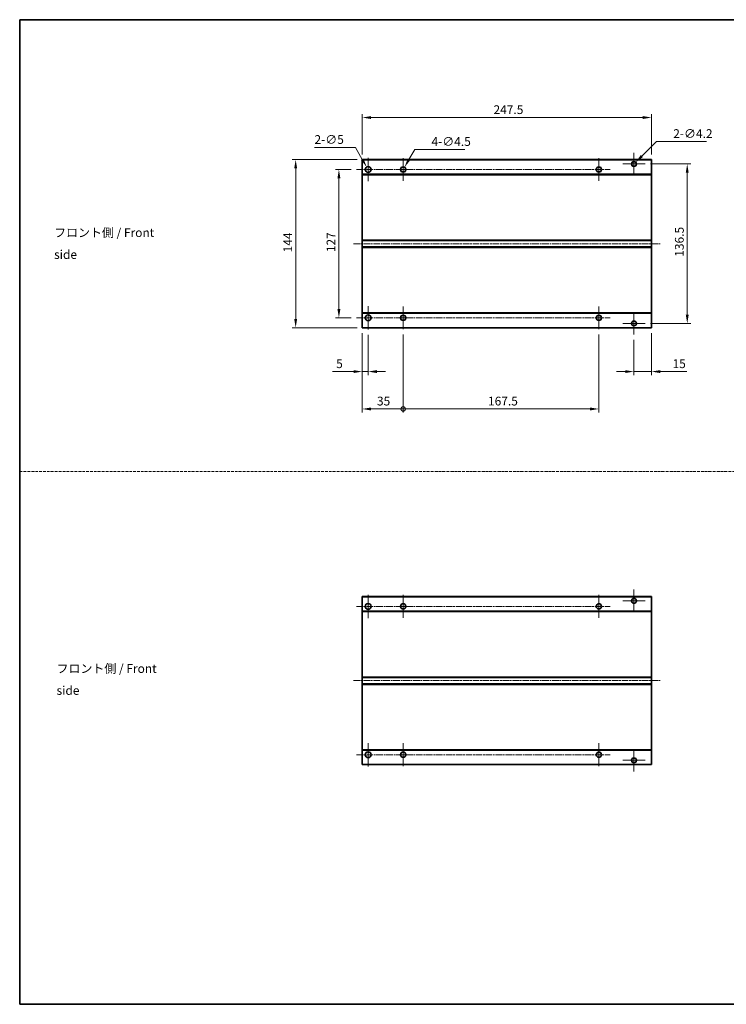
# Model space of a CAD drawing. Units: millimetres. Extents: x 23 to 9281, y 9 to 1133.
# Drawn here: x 3767 to 4372, y 9 to 852 of the extents above; entities that cross this region are included whole.
import ezdxf

# ---------------------------------------------------------------- set-up
doc = ezdxf.new("R2010")
doc.units = ezdxf.units.MM
doc.linetypes.add('CHAIN', pattern=[0.3543, 0.2362, -0.0295, 0.0591, -0.0295])
doc.linetypes.add('DASH_DOT', pattern=[0.37, 0.24, -0.06, 0.01, -0.06])
for name, color, linetype, lineweight in [('Border (ISO)', 7, 'Continuous', 35), ('Center Mark (ISO)', 131, 'Continuous', 18), ('Centerline (ISO)', 131, 'Continuous', 18), ('Dimension (ISO)', 7, 'Continuous', 18), ('Dimension (ISO) @ 1', 7, 'Continuous', 18), ('Sketch Geometry (ISO)', 7, 'Continuous', 18), ('Symbol (ISO)', 7, 'Continuous', 18), ('Visible (ISO)', 7, 'Continuous', 35), ('Visible Narrow (ISO)', 7, 'Continuous', 25)]:
    doc.layers.add(name, color=color, linetype=linetype, lineweight=lineweight)
doc.styles.add('Note Text (TK)', font='MS PGothic.ttf')
doc.dimstyles.new('Default - Method 1b (TK)', dxfattribs={"dimscale": 3, "dimtxt": 2.5, "dimasz": 2.5, "dimexe": 1, "dimexo": 1.5, "dimgap": 1, "dimtad": 1, "dimtoh": 1, "dimrnd": 1e-08, "dimdsep": 46, "dimtxsty": 'Note Text (TK)', "dimcen": 0.09, "dimdle": 5, "dimclrd": 100, "dimclre": 100, "dimclrt": 7, "dimadec": 1, "dimazin": 1, "dimtfac": 1, "dimtmove": 0, "dimatfit": 3, "dimfxl": 1, "dimtolj": 1, "dimlwd": -1, "dimlwe": -1, "dimarcsym": 0})

# ---------------------------------------------------------------- blocks, each defined once
blk = doc.blocks.new('図面枠 tk図枠')
at = {"layer": 'Border (ISO)'}
for p, q in [((14.5, 289), (405.5, 289)), ((14.5, 289), (14.5, 8)), ((405.5, 289), (405.5, 8)), ((14.5, 8), (405.5, 8))]:
    blk.add_line(p, q, dxfattribs=at)
blk = doc.blocks.new('*D75')
at = {"layer": 'Defpoints', "color": 0}
for p in [(4308.1, 768.54), (4060.6, 732.54), (4308.1, 732.54)]:
    blk.add_point(p, dxfattribs=at)
at = {"layer": 'Dimension (ISO)', "color": 100}
for p, q in [((4060.6, 737.04), (4060.6, 771.54)), ((4068.1, 768.54), (4300.6, 768.54)), ((4308.1, 737.04), (4308.1, 771.54))]:
    blk.add_line(p, q, dxfattribs=at)
for points in [[(4068.1, 769.79), (4068.1, 767.29), (4060.6, 768.54)], [(4300.6, 769.79), (4300.6, 767.29), (4308.1, 768.54)]]:
    blk.add_solid(points, dxfattribs=at)
at = {"layer": 'Dimension (ISO)', "color": 7, "insert": (4172.89, 775.29), "char_height": 7.5, "attachment_point": 4, "style": 'Note Text (TK)'}
blk.add_mtext('\\A1;247.5', dxfattribs=at)
blk = doc.blocks.new('*D76')
at = {"layer": 'Defpoints', "color": 0}
for p in [(4064.35, 726.21), (4066.85, 721.88)]:
    blk.add_point(p, dxfattribs=at)
at = {"layer": 'Dimension (ISO)', "color": 100}
for p, q in [((4019.69, 742.97), (4054.67, 742.97)), ((4054.67, 742.97), (4060.6, 732.71)), ((4065.33, 724.04), (4065.87, 724.04)), ((4065.6, 723.77), (4065.6, 724.31))]:
    blk.add_line(p, q, dxfattribs=at)
blk.add_solid([(4061.68, 733.33), (4059.52, 732.08), (4064.35, 726.21)], dxfattribs=at)
at = {"layer": 'Dimension (ISO)', "color": 7, "insert": (4019.69, 749.72), "char_height": 7.5, "attachment_point": 4, "style": 'Note Text (TK)'}
blk.add_mtext('\\A1;\\fＭＳ Ｐゴシック|b0|i0;\\H7.5000;2-∅5', dxfattribs=at)
blk = doc.blocks.new('*D77')
at = {"layer": 'Defpoints', "color": 0}
for p in [(4096.72, 725.99), (4094.47, 722.1)]:
    blk.add_point(p, dxfattribs=at)
at = {"layer": 'Dimension (ISO)', "color": 100}
for p, q in [((4105.53, 741.25), (4100.47, 732.49)), ((4148.38, 741.25), (4105.53, 741.25)), ((4095.33, 724.04), (4095.87, 724.04)), ((4095.6, 723.77), (4095.6, 724.31))]:
    blk.add_line(p, q, dxfattribs=at)
blk.add_solid([(4099.39, 733.11), (4101.56, 731.86), (4096.72, 725.99)], dxfattribs=at)
at = {"layer": 'Dimension (ISO)', "color": 7, "insert": (4119.83, 748), "char_height": 7.5, "attachment_point": 4, "style": 'Note Text (TK)'}
blk.add_mtext('\\A1;\\fＭＳ Ｐゴシック|b0|i0;\\H7.5000;4-∅4.5', dxfattribs=at)
blk = doc.blocks.new('*D78')
at = {"layer": 'Defpoints', "color": 0}
for p in [(4291.61, 727.31), (4294.58, 730.28)]:
    blk.add_point(p, dxfattribs=at)
at = {"layer": 'Dimension (ISO)', "color": 100}
for p, q in [((4312.35, 748.05), (4299.89, 735.58)), ((4355.12, 748.05), (4312.35, 748.05)), ((4292.83, 728.79), (4293.37, 728.79)), ((4293.1, 728.52), (4293.1, 729.06))]:
    blk.add_line(p, q, dxfattribs=at)
blk.add_solid([(4299, 736.47), (4300.77, 734.7), (4294.58, 730.28)], dxfattribs=at)
at = {"layer": 'Dimension (ISO)', "color": 7, "insert": (4326.73, 754.8), "char_height": 7.5, "attachment_point": 4, "style": 'Note Text (TK)'}
blk.add_mtext('\\A1;\\fＭＳ Ｐゴシック|b0|i0;\\H7.5000;2-∅4.2', dxfattribs=at)
blk = doc.blocks.new('*D79')
at = {"layer": 'Defpoints', "color": 0}
for p in [(4055.6, 724.04), (4040.6, 597.04), (4055.6, 597.04)]:
    blk.add_point(p, dxfattribs=at)
at = {"layer": 'Dimension (ISO)', "color": 100}
for p, q in [((4051.1, 724.04), (4037.6, 724.04)), ((4040.6, 716.54), (4040.6, 604.54)), ((4051.1, 597.04), (4037.6, 597.04))]:
    blk.add_line(p, q, dxfattribs=at)
for points in [[(4039.35, 716.54), (4041.85, 716.54), (4040.6, 724.04)], [(4039.35, 604.54), (4041.85, 604.54), (4040.6, 597.04)]]:
    blk.add_solid(points, dxfattribs=at)
at = {"layer": 'Dimension (ISO)', "color": 7, "insert": (4033.85, 653.28), "char_height": 7.5, "attachment_point": 4, "rotation": 90, "style": 'Note Text (TK)'}
blk.add_mtext('\\A1;127', dxfattribs=at)
blk = doc.blocks.new('*D80')
at = {"layer": 'Defpoints', "color": 0}
for p in [(4060.6, 732.54), (4003.6, 588.54), (4060.6, 588.54)]:
    blk.add_point(p, dxfattribs=at)
at = {"layer": 'Dimension (ISO)', "color": 100}
for p, q in [((4056.1, 732.54), (4000.6, 732.54)), ((4003.6, 725.04), (4003.6, 596.04)), ((4056.1, 588.54), (4000.6, 588.54))]:
    blk.add_line(p, q, dxfattribs=at)
for points in [[(4002.35, 725.04), (4004.85, 725.04), (4003.6, 732.54)], [(4002.35, 596.04), (4004.85, 596.04), (4003.6, 588.54)]]:
    blk.add_solid(points, dxfattribs=at)
at = {"layer": 'Dimension (ISO)', "color": 7, "insert": (3996.85, 653.11), "char_height": 7.5, "attachment_point": 4, "rotation": 90, "style": 'Note Text (TK)'}
blk.add_mtext('\\A1;144', dxfattribs=at)
blk = doc.blocks.new('*D63')
at = {"layer": 'Defpoints', "color": 0}
for p in [(4060.6, 588.54), (4065.6, 587.04), (4065.6, 551.04)]:
    blk.add_point(p, dxfattribs=at)
at = {"layer": 'Dimension (ISO)', "color": 100}
for p, q in [((4060.6, 584.04), (4060.6, 548.04)), ((4065.6, 582.54), (4065.6, 548.04)), ((4053.1, 551.04), (4035.25, 551.04)), ((4065.6, 551.04), (4060.6, 551.04)), ((4073.1, 551.04), (4080.6, 551.04))]:
    blk.add_line(p, q, dxfattribs=at)
for points in [[(4053.1, 552.29), (4053.1, 549.79), (4060.6, 551.04)], [(4073.1, 552.29), (4073.1, 549.79), (4065.6, 551.04)]]:
    blk.add_solid(points, dxfattribs=at)
at = {"layer": 'Dimension (ISO)', "color": 7, "insert": (4038.25, 557.79), "char_height": 7.5, "attachment_point": 4, "style": 'Note Text (TK)'}
blk.add_mtext('\\A1;5', dxfattribs=at)
blk = doc.blocks.new('_DotSmall')
at = {"color": 0, "linetype": 'ByBlock', "const_width": 0.5}
blk.add_lwpolyline([(-0.0625, 0, 1), (0.0625, 0, 1)], format="xyb", close=True, dxfattribs=at)
blk = doc.blocks.new('*D64')
at = {"layer": 'Defpoints', "color": 0}
for p in [(4060.6, 588.54), (4095.6, 587.29), (4095.6, 519.04)]:
    blk.add_point(p, dxfattribs=at)
at = {"layer": 'Dimension (ISO)', "color": 100}
for p, q in [((4060.6, 584.04), (4060.6, 516.04)), ((4095.6, 582.79), (4095.6, 516.04)), ((4068.1, 519.04), (4095.6, 519.04))]:
    blk.add_line(p, q, dxfattribs=at)
blk.add_solid([(4068.1, 520.29), (4068.1, 517.79), (4060.6, 519.04)], dxfattribs=at)
at = {"layer": 'Dimension (ISO)', "color": 100, "xscale": 7.5, "yscale": 7.5, "zscale": 7.5}
blk.add_blockref('_DotSmall', (4095.6, 519.04), dxfattribs=at)
at = {"layer": 'Dimension (ISO)', "color": 7, "insert": (4073.17, 525.79), "char_height": 7.5, "attachment_point": 4, "style": 'Note Text (TK)'}
blk.add_mtext('\\A1;35', dxfattribs=at)
blk = doc.blocks.new('*D65')
at = {"layer": 'Defpoints', "color": 0}
for p in [(4095.6, 587.29), (4263.1, 587.29), (4263.1, 519.04)]:
    blk.add_point(p, dxfattribs=at)
at = {"layer": 'Dimension (ISO)', "color": 100}
for p, q in [((4095.6, 582.79), (4095.6, 516.04)), ((4263.1, 582.79), (4263.1, 516.04)), ((4095.6, 519.04), (4255.6, 519.04))]:
    blk.add_line(p, q, dxfattribs=at)
blk.add_solid([(4255.6, 520.29), (4255.6, 517.79), (4263.1, 519.04)], dxfattribs=at)
at = {"layer": 'Dimension (ISO)', "color": 100, "xscale": 7.5, "yscale": 7.5, "zscale": 7.5, "rotation": 180}
blk.add_blockref('_DotSmall', (4095.6, 519.04), dxfattribs=at)
at = {"layer": 'Dimension (ISO)', "color": 7, "insert": (4168.21, 525.79), "char_height": 7.5, "attachment_point": 4, "style": 'Note Text (TK)'}
blk.add_mtext('\\A1;167.5', dxfattribs=at)
blk = doc.blocks.new('*D66')
at = {"layer": 'Defpoints', "color": 0}
for p in [(4293.1, 582.69), (4308.1, 588.54), (4308.1, 551.04)]:
    blk.add_point(p, dxfattribs=at)
at = {"layer": 'Dimension (ISO)', "color": 100}
for p, q in [((4308.1, 584.04), (4308.1, 548.04)), ((4293.1, 578.19), (4293.1, 548.04)), ((4285.6, 551.04), (4278.1, 551.04)), ((4293.1, 551.04), (4308.1, 551.04)), ((4315.6, 551.04), (4338.3, 551.04))]:
    blk.add_line(p, q, dxfattribs=at)
for points in [[(4285.6, 552.29), (4285.6, 549.79), (4293.1, 551.04)], [(4315.6, 552.29), (4315.6, 549.79), (4308.1, 551.04)]]:
    blk.add_solid(points, dxfattribs=at)
at = {"layer": 'Dimension (ISO)', "color": 7, "insert": (4326.1, 557.79), "char_height": 7.5, "attachment_point": 4, "style": 'Note Text (TK)'}
blk.add_mtext('\\A1;15', dxfattribs=at)
blk = doc.blocks.new('*D67')
at = {"layer": 'Defpoints', "color": 0}
for p in [(4302.7, 728.79), (4302.7, 592.29), (4338.7, 592.29)]:
    blk.add_point(p, dxfattribs=at)
at = {"layer": 'Dimension (ISO)', "color": 100}
for p, q in [((4307.2, 728.79), (4341.7, 728.79)), ((4338.7, 721.29), (4338.7, 599.79)), ((4307.2, 592.29), (4341.7, 592.29))]:
    blk.add_line(p, q, dxfattribs=at)
for points in [[(4337.45, 721.29), (4339.95, 721.29), (4338.7, 728.79)], [(4337.45, 599.79), (4339.95, 599.79), (4338.7, 592.29)]]:
    blk.add_solid(points, dxfattribs=at)
at = {"layer": 'Dimension (ISO)', "color": 7, "insert": (4331.95, 649.38), "char_height": 7.5, "attachment_point": 4, "rotation": 90, "style": 'Note Text (TK)'}
blk.add_mtext('\\A1;136.5', dxfattribs=at)

msp = doc.modelspace()

# ---------------------------------------------------------------- linework, layer by layer
at = {"layer": 'Center Mark (ISO)', "linetype": 'CHAIN', "ltscale": 7.407949}
for p, q in [((4065.5995, 734.0449), (4065.5995, 714.0449)), ((4065.5995, 607.0449), (4065.5995, 587.0449)), ((4065.5995, 360.0122), (4065.5995, 340.0122)), ((4065.5995, 233.0122), (4065.5995, 213.0122))]:
    msp.add_line(p, q, dxfattribs=at)
at = {"layer": 'Center Mark (ISO)', "linetype": 'CHAIN', "ltscale": 7.222748}
for p, q in [((4095.5995, 733.7949), (4095.5995, 714.2949)), ((4263.0995, 733.7949), (4263.0995, 714.2949)), ((4095.5995, 606.7949), (4095.5995, 587.2949)), ((4263.0995, 606.7949), (4263.0995, 587.2949)), ((4095.5995, 359.7622), (4095.5995, 340.2622)), ((4263.0995, 359.7622), (4263.0995, 340.2622)), ((4095.5995, 232.7622), (4095.5995, 213.2622)), ((4263.0995, 232.7622), (4263.0995, 213.2622))]:
    msp.add_line(p, q, dxfattribs=at)
at = {"layer": 'Center Mark (ISO)', "linetype": 'CHAIN', "ltscale": 7.111628}
for p, q in [((4293.0995, 738.3949), (4293.0995, 719.1949)), ((4302.6995, 728.7949), (4283.4995, 728.7949)), ((4293.0995, 601.8949), (4293.0995, 582.6949)), ((4302.6995, 592.2949), (4283.4995, 592.2949)), ((4293.0995, 364.3622), (4293.0995, 345.1622)), ((4302.6995, 354.7622), (4283.4995, 354.7622)), ((4293.0995, 227.8622), (4293.0995, 208.6622)), ((4302.6995, 218.2622), (4283.4995, 218.2622))]:
    msp.add_line(p, q, dxfattribs=at)
at = {"layer": 'Centerline (ISO)', "linetype": 'CHAIN', "ltscale": 23.990969}
for p, q in [((4055.5995, 724.0449), (4272.8495, 724.0449)), ((4053.0995, 660.5449), (4315.5995, 660.5449)), ((4055.5995, 597.0449), (4272.8495, 597.0449)), ((4055.5995, 350.0122), (4272.8495, 350.0122)), ((4053.0995, 286.5122), (4315.5995, 286.5122)), ((4055.5995, 223.0122), (4272.8495, 223.0122))]:
    msp.add_line(p, q, dxfattribs=at)
at = {"layer": 'Sketch Geometry (ISO)', "color": 4, "linetype": 'DASH_DOT', "lineweight": 18, "ltscale": 9.032109}
msp.add_line((3767.4299, 465.48), (4940.4298, 465.48), dxfattribs=at)
at = {"layer": 'Visible (ISO)'}
for p, q in [((4060.5995, 732.5449), (4308.0995, 732.5449)), ((4060.5995, 732.2449), (4060.5995, 732.5449)), ((4060.5995, 732.2449), (4060.5995, 720.0449)), ((4308.0995, 732.5449), (4308.0995, 732.2449)), ((4308.0995, 720.0449), (4308.0995, 732.2449)), ((4060.5995, 719.5449), (4060.5995, 720.0449)), ((4060.5995, 720.0449), (4308.0995, 720.0449)), ((4060.5995, 719.5449), (4060.5995, 663.7949)), ((4308.0995, 720.0449), (4308.0995, 719.5449)), ((4308.0995, 663.7949), (4308.0995, 719.5449)), ((4060.5995, 663.2949), (4060.5995, 663.7949)), ((4060.5995, 663.2949), (4060.5995, 657.7949)), ((4060.5995, 663.2949), (4308.0995, 663.2949)), ((4060.5995, 657.7949), (4308.0995, 657.7949)), ((4060.5995, 657.2949), (4060.5995, 657.7949)), ((4308.0995, 663.7949), (4308.0995, 663.2949)), ((4308.0995, 657.7949), (4308.0995, 663.2949)), ((4308.0995, 657.7949), (4308.0995, 657.2949)), ((4060.5995, 657.2949), (4060.5995, 601.5449)), ((4308.0995, 601.5449), (4308.0995, 657.2949)), ((4060.5995, 601.0449), (4060.5995, 601.5449)), ((4060.5995, 601.0449), (4060.5995, 588.8449)), ((4060.5995, 601.0449), (4308.0995, 601.0449)), ((4308.0995, 601.5449), (4308.0995, 601.0449)), ((4308.0995, 588.8449), (4308.0995, 601.0449)), ((4060.5995, 588.5449), (4060.5995, 588.8449)), ((4060.5995, 588.5449), (4308.0995, 588.5449)), ((4308.0995, 588.8449), (4308.0995, 588.5449)), ((4060.5995, 358.5122), (4308.0995, 358.5122)), ((4060.5995, 358.2122), (4060.5995, 358.5122)), ((4060.5995, 358.2122), (4060.5995, 346.0122)), ((4308.0995, 358.5122), (4308.0995, 358.2122)), ((4308.0995, 346.0122), (4308.0995, 358.2122)), ((4060.5995, 345.5122), (4060.5995, 346.0122)), ((4060.5995, 346.0122), (4308.0995, 346.0122)), ((4308.0995, 346.0122), (4308.0995, 345.5122)), ((4060.5995, 345.5122), (4060.5995, 289.7622)), ((4308.0995, 289.7622), (4308.0995, 345.5122)), ((4060.5995, 289.2622), (4060.5995, 289.7622)), ((4060.5995, 289.2622), (4060.5995, 283.7622)), ((4060.5995, 289.2622), (4308.0995, 289.2622)), ((4308.0995, 289.7622), (4308.0995, 289.2622)), ((4308.0995, 283.7622), (4308.0995, 289.2622)), ((4060.5995, 283.7622), (4308.0995, 283.7622)), ((4060.5995, 283.2622), (4060.5995, 283.7622)), ((4060.5995, 283.2622), (4060.5995, 227.5122)), ((4308.0995, 283.7622), (4308.0995, 283.2622)), ((4308.0995, 227.5122), (4308.0995, 283.2622)), ((4060.5995, 227.0122), (4060.5995, 227.5122)), ((4060.5995, 227.0122), (4060.5995, 214.8122)), ((4060.5995, 227.0122), (4308.0995, 227.0122)), ((4308.0995, 227.5122), (4308.0995, 227.0122)), ((4308.0995, 214.8122), (4308.0995, 227.0122)), ((4060.5995, 214.5122), (4060.5995, 214.8122)), ((4060.5995, 214.5122), (4308.0995, 214.5122)), ((4308.0995, 214.8122), (4308.0995, 214.5122))]:
    msp.add_line(p, q, dxfattribs=at)
for centre, radius in [((4065.5995, 724.0449), 2.5), ((4095.5995, 724.0449), 2.25), ((4263.0995, 724.0449), 2.25), ((4293.0995, 728.7949), 2.1), ((4065.5995, 597.0449), 2.5), ((4095.5995, 597.0449), 2.25), ((4263.0995, 597.0449), 2.25), ((4293.0995, 592.2949), 2.1), ((4293.0995, 354.7622), 2.1), ((4065.5995, 350.0122), 2.5), ((4095.5995, 350.0122), 2.25), ((4263.0995, 350.0122), 2.25), ((4065.5995, 223.0122), 2.5), ((4095.5995, 223.0122), 2.25), ((4263.0995, 223.0122), 2.25), ((4293.0995, 218.2622), 2.1)]:
    msp.add_circle(centre, radius, dxfattribs=at)
at = {"layer": 'Visible Narrow (ISO)'}
for p, q in [((4060.5995, 732.2449), (4308.0995, 732.2449)), ((4060.5995, 719.5449), (4308.0995, 719.5449)), ((4060.5995, 663.7949), (4308.0995, 663.7949)), ((4060.5995, 657.2949), (4308.0995, 657.2949)), ((4060.5995, 601.5449), (4308.0995, 601.5449)), ((4060.5995, 588.8449), (4308.0995, 588.8449)), ((4060.5995, 358.2122), (4308.0995, 358.2122)), ((4060.5995, 345.5122), (4308.0995, 345.5122)), ((4060.5995, 289.7622), (4308.0995, 289.7622)), ((4060.5995, 283.2622), (4308.0995, 283.2622)), ((4060.5995, 227.5122), (4308.0995, 227.5122)), ((4060.5995, 214.8122), (4308.0995, 214.8122))]:
    msp.add_line(p, q, dxfattribs=at)

# ---------------------------------------------------------------- block references
at = {"xscale": 3, "yscale": 3, "zscale": 3}
msp.add_blockref('図面枠 tk図枠', (3723.9298, -14.6772), dxfattribs=at)

# ---------------------------------------------------------------- texts
at = {"layer": 'Symbol (ISO)', "color": 7, "char_height": 7.5, "width": 106.885965, "attachment_point": 4, "line_spacing_factor": 1.5, "style": 'Note Text (TK)'}
for insert in [(3796.8784, 660.6371), (3798.9507, 287.4173)]:
    msp.add_mtext('{\\fＭＳ Ｐゴシック|b0|i0;フロント側 / Front side}', dxfattribs=dict(at, insert=insert))

# ---------------------------------------------------------------- dimensions: what is measured, and where the dimension line sits
at = {"layer": 'Dimension (ISO) @ 1', "color": 100}
for base, p1, p2, angle, override, picture, middle in [((4308.0995, 768.5449), (4060.5995, 732.5449), (4308.0995, 732.5449), 180, {"dimscale": 1, "dimtxt": 7.5, "dimasz": 7.5, "dimexe": 3, "dimexo": 4.5, "dimgap": 3, "dimtoh": 0, "dimdec": 2, "dimcen": 0.27, "dimtol": 0, "dimlim": 0, "dimtp": 0, "dimtm": 0, "dimtdec": 2, "dimtix": 0, "dimtofl": 0, "dimtmove": 0, "dimatfit": 1}, '*D75', (4184.3495, 768.5449)), ((4003.5995, 588.5449), (4060.5995, 732.5449), (4060.5995, 588.5449), 270, {"dimscale": 1, "dimtxt": 7.5, "dimasz": 7.5, "dimexe": 3, "dimexo": 4.5, "dimgap": 3, "dimtoh": 0, "dimdec": 2, "dimcen": 0.27, "dimtol": 0, "dimlim": 0, "dimtp": 0, "dimtm": 0, "dimtdec": 2, "dimtix": 0, "dimtofl": 0, "dimtmove": 0, "dimatfit": 1}, '*D80', (4003.5995, 660.5449)), ((4338.6995, 592.2949), (4302.6995, 728.7949), (4302.6995, 592.2949), 90, {"dimscale": 1, "dimtxt": 7.5, "dimasz": 7.5, "dimexe": 3, "dimexo": 4.5, "dimgap": 3, "dimtoh": 0, "dimdec": 2, "dimcen": 0.27, "dimtol": 0, "dimlim": 0, "dimtp": 0, "dimtm": 0, "dimtdec": 2, "dimtix": 0, "dimtofl": 0, "dimtmove": 0, "dimatfit": 1}, '*D67', (4338.6995, 660.5449)), ((4040.5995, 597.0449), (4055.5995, 724.0449), (4055.5995, 597.0449), 90, {"dimscale": 1, "dimtxt": 7.5, "dimasz": 7.5, "dimexe": 3, "dimexo": 4.5, "dimgap": 3, "dimtoh": 0, "dimdec": 2, "dimcen": 0.27, "dimtol": 0, "dimlim": 0, "dimtp": 0, "dimtm": 0, "dimtdec": 2, "dimtix": 0, "dimtofl": 0, "dimtmove": 0, "dimatfit": 1}, '*D79', (4040.5995, 660.5449)), ((4065.5995, 551.0449), (4060.5995, 588.5449), (4065.5995, 587.0449), 180, {"dimscale": 1, "dimtxt": 7.5, "dimasz": 7.5, "dimexe": 3, "dimexo": 4.5, "dimgap": 3, "dimtoh": 0, "dimdec": 2, "dimcen": 0.27, "dimtol": 0, "dimlim": 0, "dimtp": 0, "dimtm": 0, "dimtdec": 2, "dimtix": 0, "dimtofl": 1, "dimtmove": 0, "dimatfit": 1}, '*D63', (4040.4262, 551.0449)), ((4095.5995, 519.0449), (4060.5995, 588.5449), (4095.5995, 587.2949), 180, {"dimscale": 1, "dimtxt": 7.5, "dimasz": 7.5, "dimexe": 3, "dimexo": 4.5, "dimgap": 3, "dimtoh": 0, "dimdec": 2, "dimblk2": 'DotSmall', "dimsah": 1, "dimcen": 0.27, "dimdle": 0, "dimtol": 0, "dimlim": 0, "dimtp": 0, "dimtm": 0, "dimtdec": 2, "dimtix": 0, "dimtofl": 0, "dimtmove": 0, "dimatfit": 1}, '*D64', (4078.0695, 519.0449)), ((4263.0995, 519.0449), (4095.5995, 587.2949), (4263.0995, 587.2949), 180, {"dimscale": 1, "dimtxt": 7.5, "dimasz": 7.5, "dimexe": 3, "dimexo": 4.5, "dimgap": 3, "dimtoh": 0, "dimdec": 2, "dimblk1": 'DotSmall', "dimsah": 1, "dimcen": 0.27, "dimdle": 0, "dimtol": 0, "dimlim": 0, "dimtp": 0, "dimtm": 0, "dimtdec": 2, "dimtix": 0, "dimtofl": 0, "dimtmove": 0, "dimatfit": 1}, '*D65', (4179.3795, 519.0449)), ((4308.0995, 551.0449), (4293.0995, 582.6949), (4308.0995, 588.5449), 180, {"dimscale": 1, "dimtxt": 7.5, "dimasz": 7.5, "dimexe": 3, "dimexo": 4.5, "dimgap": 3, "dimtoh": 0, "dimdec": 2, "dimcen": 0.27, "dimtol": 0, "dimlim": 0, "dimtp": 0, "dimtm": 0, "dimtdec": 2, "dimtix": 0, "dimtofl": 1, "dimtmove": 0, "dimatfit": 1}, '*D66', (4330.7018, 551.0449))]:
    dim = msp.add_linear_dim(base=base, p1=p1, p2=p2, angle=angle, dimstyle='Default - Method 1b (TK)', override=override, dxfattribs=at)
    dim.commit()
    dim.dimension.update_dxf_attribs({"geometry": picture, "text_midpoint": middle, "dimtype": 128})
for p1, p2, text, picture, middle in [((4291.6146, 727.3099), (4294.5845, 730.2798), '\\fＭＳ Ｐゴシック|b0|i0;\\H7.5000;2-<>', '*D78', (4340.9249, 748.0494)), ((4066.8495, 721.8798), (4064.3495, 726.2099), '\\fＭＳ Ｐゴシック|b0|i0;\\H7.5000;2-<>', '*D76', (4030.048, 742.9727)), ((4094.4745, 722.0963), (4096.7245, 725.9934), '\\fＭＳ Ｐゴシック|b0|i0;\\H7.5000;4-<>', '*D77', (4134.1041, 741.2506))]:
    dim = msp.add_diameter_dim_2p(p1=p1, p2=p2, text=text, dimstyle='Default - Method 1b (TK)', override={"dimscale": 1, "dimtxt": 7.5, "dimasz": 7.5, "dimexe": 3, "dimexo": 4.5, "dimgap": 3, "dimtih": 1, "dimdec": 2, "dimlfac": 1, "dimcen": 0.27, "dimtol": 0, "dimlim": 0, "dimtp": 0, "dimtm": 0, "dimtdec": 2, "dimtix": 0, "dimtofl": 0, "dimtmove": 0, "dimatfit": 3}, dxfattribs=at)
    dim.commit()
    dim.dimension.update_dxf_attribs({"geometry": picture, "text_midpoint": middle, "dimtype": 131})

doc.saveas('drawing.dxf')
